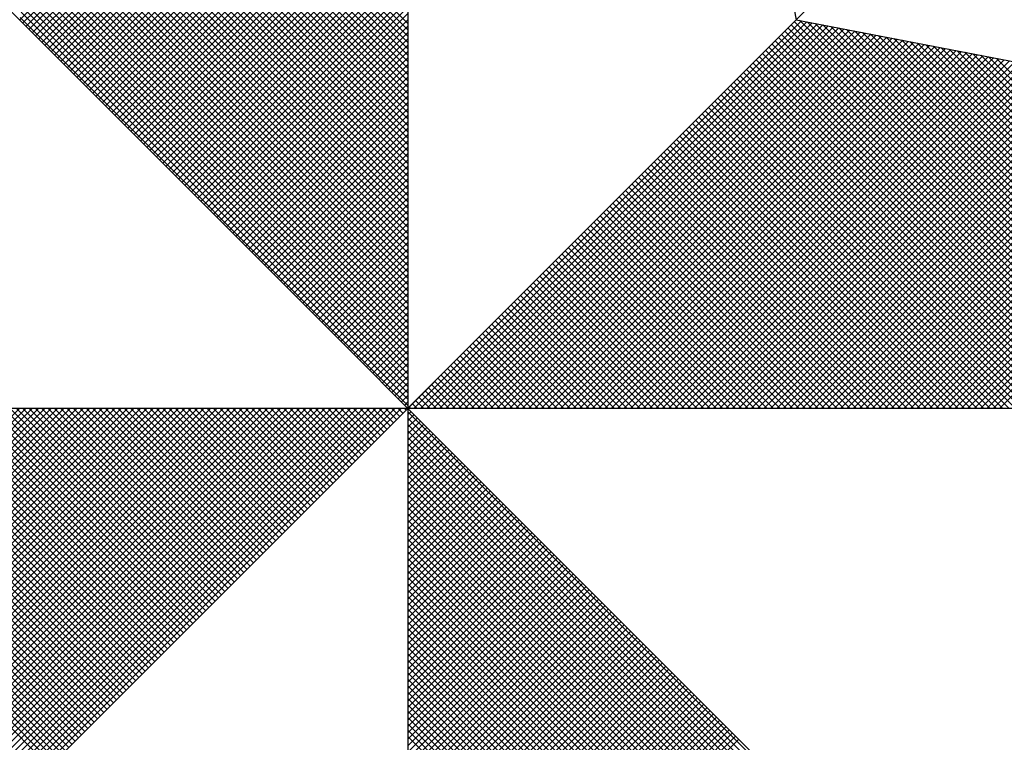
# Model space of a CAD drawing. Extents: x 182408 to 182644, y 1662271 to 1662788.
# Drawn here: x 182563 to 182568, y 1662725 to 1662728 of the extents above; entities that cross this region are included whole.
import ezdxf

# ---------------------------------------------------------------- set-up
doc = ezdxf.new("R2010")
doc.units = 0
doc.header["$LTSCALE"] = 5
doc.header["$MEASUREMENT"] = 0
doc.layers.get('0').update_dxf_attribs({"linetype": 'CONTINUOUS'})
doc.layers.add('NORTE', color=7, linetype='CONTINUOUS')

# ---------------------------------------------------------------- blocks, each defined once
blk = doc.blocks.new('*X20')
at = {"color": 0}
for p, q in [((182558.2618, 1662936.5835), (182559.3401, 1662937.6618)), ((182558.2706, 1662936.5747), (182559.3401, 1662937.6441)), ((182558.2795, 1662936.5658), (182559.3401, 1662937.6265)), ((182558.2883, 1662936.557), (182559.3401, 1662937.6088)), ((182558.2972, 1662936.5481), (182559.3401, 1662937.5911)), ((182558.306, 1662936.5393), (182559.3401, 1662937.5734)), ((182558.3148, 1662936.5305), (182559.3401, 1662937.5557)), ((182558.3237, 1662936.5216), (182559.3401, 1662937.5381)), ((182558.3325, 1662936.5128), (182559.3401, 1662937.5204)), ((182558.3413, 1662936.504), (182559.3401, 1662937.5027)), ((182558.3502, 1662936.4951), (182559.3401, 1662937.485)), ((182558.359, 1662936.4863), (182559.3401, 1662937.4674)), ((182559.3401, 1662936.5556), (182558.4315, 1662937.4642)), ((182559.3401, 1662936.5733), (182558.4344, 1662937.479)), ((182558.3679, 1662936.4774), (182559.3401, 1662937.4497)), ((182559.3401, 1662936.5379), (182558.4286, 1662937.4494)), ((182558.3767, 1662936.4686), (182559.3401, 1662937.432)), ((182558.3855, 1662936.4598), (182559.3401, 1662937.4143)), ((182559.3401, 1662936.5026), (182558.4229, 1662937.4197)), ((182559.3401, 1662936.5202), (182558.4258, 1662937.4346)), ((182558.3944, 1662936.4509), (182559.3401, 1662937.3966)), ((182559.3401, 1662936.4672), (182558.4172, 1662937.3901)), ((182559.3401, 1662936.4849), (182558.4201, 1662937.4049)), ((182558.4032, 1662936.4421), (182559.3401, 1662937.379)), ((182559.3401, 1662936.4318), (182558.4115, 1662937.3605)), ((182558.4121, 1662936.4332), (182559.3401, 1662937.3613)), ((182559.3401, 1662936.4495), (182558.4143, 1662937.3753)), ((182559.3401, 1662936.3965), (182558.4058, 1662937.3308)), ((182559.3401, 1662936.4142), (182558.4086, 1662937.3457)), ((182558.4209, 1662936.4244), (182559.3401, 1662937.3436)), ((182558.4297, 1662936.4156), (182559.3401, 1662937.3259)), ((182559.3401, 1662936.3611), (182558.4, 1662937.3012)), ((182559.3401, 1662936.3788), (182558.4029, 1662937.316)), ((182558.4386, 1662936.4067), (182559.3401, 1662937.3083)), ((182559.3401, 1662936.3258), (182558.3943, 1662937.2716)), ((182559.3401, 1662936.3435), (182558.3972, 1662937.2864)), ((182558.4474, 1662936.3979), (182559.3401, 1662937.2906)), ((182558.4563, 1662936.389), (182559.3401, 1662937.2729)), ((182559.3401, 1662936.3081), (182558.3915, 1662937.2567)), ((182558.4651, 1662936.3802), (182559.3401, 1662937.2552)), ((182559.3401, 1662936.2727), (182558.3858, 1662937.2271)), ((182559.3401, 1662936.2904), (182558.3886, 1662937.2419)), ((182558.4739, 1662936.3714), (182559.3401, 1662937.2375)), ((182558.4828, 1662936.3625), (182559.3401, 1662937.2199)), ((182559.3401, 1662936.2374), (182558.38, 1662937.1975)), ((182559.3401, 1662936.2551), (182558.3829, 1662937.2123)), ((182558.4916, 1662936.3537), (182559.3401, 1662937.2022)), ((182559.3401, 1662936.202), (182558.3743, 1662937.1678)), ((182559.3401, 1662936.2197), (182558.3772, 1662937.1826)), ((182558.5004, 1662936.3449), (182559.3401, 1662937.1845)), ((182558.5093, 1662936.336), (182559.3401, 1662937.1668)), ((182559.3401, 1662936.1667), (182558.3686, 1662937.1382)), ((182559.3401, 1662936.1844), (182558.3715, 1662937.153)), ((182558.5181, 1662936.3272), (182559.3401, 1662937.1492)), ((182559.3401, 1662936.1313), (182558.3629, 1662937.1086)), ((182559.3401, 1662936.149), (182558.3657, 1662937.1234)), ((182558.527, 1662936.3183), (182559.3401, 1662937.1315)), ((182558.5358, 1662936.3095), (182559.3401, 1662937.1138)), ((182559.3401, 1662936.1136), (182558.36, 1662937.0937)), ((182558.5446, 1662936.3007), (182559.3401, 1662937.0961)), ((182559.3401, 1662936.0783), (182558.3543, 1662937.0641)), ((182559.3401, 1662936.096), (182558.3572, 1662937.0789)), ((182558.5535, 1662936.2918), (182559.3401, 1662937.0785)), ((182558.5623, 1662936.283), (182559.3401, 1662937.0608)), ((182559.3401, 1662936.0429), (182558.3486, 1662937.0345)), ((182559.3401, 1662936.0606), (182558.3514, 1662937.0493)), ((182558.5712, 1662936.2741), (182559.3401, 1662937.0431)), ((182558.58, 1662936.2653), (182559.3401, 1662937.0254)), ((182559.3401, 1662936.0076), (182558.3429, 1662937.0048)), ((182559.3401, 1662936.0253), (182558.3457, 1662937.0196)), ((182558.5888, 1662936.2565), (182559.3401, 1662937.0077)), ((182559.3401, 1662935.9722), (182558.3371, 1662936.9752)), ((182559.3401, 1662935.9899), (182558.34, 1662936.99)), ((182558.5977, 1662936.2476), (182559.3401, 1662936.9901)), ((182558.6065, 1662936.2388), (182559.3401, 1662936.9724)), ((182559.3401, 1662935.9369), (182558.3314, 1662936.9456)), ((182559.3401, 1662935.9546), (182558.3343, 1662936.9604)), ((182558.6154, 1662936.2299), (182559.3401, 1662936.9547)), ((182559.3401, 1662935.9015), (182558.3257, 1662936.9159)), ((182559.3401, 1662935.9192), (182558.3286, 1662936.9307)), ((182558.6242, 1662936.2211), (182559.3401, 1662936.937)), ((182558.633, 1662936.2123), (182559.3401, 1662936.9194)), ((182559.3401, 1662935.8838), (182558.3228, 1662936.9011)), ((182558.6419, 1662936.2034), (182559.3401, 1662936.9017)), ((182559.3401, 1662935.8485), (182558.3171, 1662936.8715)), ((182559.3401, 1662935.8662), (182558.32, 1662936.8863)), ((182558.6507, 1662936.1946), (182559.3401, 1662936.884)), ((182558.6595, 1662936.1858), (182559.3401, 1662936.8663)), ((182559.3401, 1662935.8131), (182558.3114, 1662936.8418)), ((182559.3401, 1662935.8308), (182558.3143, 1662936.8566)), ((182558.6684, 1662936.1769), (182559.3401, 1662936.8486)), ((182559.3401, 1662935.7778), (182558.3057, 1662936.8122)), ((182559.3401, 1662935.7955), (182558.3086, 1662936.827)), ((182558.6772, 1662936.1681), (182559.3401, 1662936.831)), ((182558.6861, 1662936.1592), (182559.3401, 1662936.8133)), ((182559.3401, 1662935.7424), (182558.3, 1662936.7825)), ((182559.3401, 1662935.7601), (182558.3028, 1662936.7974)), ((182558.6949, 1662936.1504), (182559.3401, 1662936.7956)), ((182559.3401, 1662935.7071), (182558.2943, 1662936.7529)), ((182559.3401, 1662935.7247), (182558.2971, 1662936.7677)), ((182558.7037, 1662936.1416), (182559.3401, 1662936.7779)), ((182558.7126, 1662936.1327), (182559.3401, 1662936.7603)), ((182559.3401, 1662935.6894), (182558.2914, 1662936.7381)), ((182558.7214, 1662936.1239), (182559.3401, 1662936.7426)), ((182558.7303, 1662936.115), (182559.3401, 1662936.7249)), ((182559.3401, 1662935.654), (182558.2857, 1662936.7085)), ((182559.3401, 1662935.6717), (182558.2885, 1662936.7233)), ((182558.7391, 1662936.1062), (182559.3401, 1662936.7072)), ((182559.3401, 1662935.6187), (182558.28, 1662936.6788)), ((182559.3401, 1662935.6364), (182558.2828, 1662936.6936)), ((182558.7479, 1662936.0974), (182559.3401, 1662936.6895)), ((182558.7568, 1662936.0885), (182559.3401, 1662936.6719)), ((182559.3401, 1662935.5833), (182558.2742, 1662936.6492)), ((182559.3401, 1662935.601), (182558.2771, 1662936.664)), ((182558.7656, 1662936.0797), (182559.3401, 1662936.6542)), ((182559.3401, 1662935.548), (182558.2685, 1662936.6195)), ((182559.3401, 1662935.5656), (182558.2714, 1662936.6344)), ((182558.7744, 1662936.0709), (182559.3401, 1662936.6365)), ((182558.7833, 1662936.062), (182559.3401, 1662936.6188)), ((182559.3401, 1662935.5126), (182558.2628, 1662936.5899)), ((182559.3401, 1662935.5303), (182558.2657, 1662936.6047)), ((182558.7921, 1662936.0532), (182559.3401, 1662936.6012)), ((182558.801, 1662936.0443), (182559.3401, 1662936.5835)), ((182558.8098, 1662936.0355), (182559.3401, 1662936.5658)), ((182559.3402, 1662935.5052), (182560.4187, 1662936.5837)), ((182559.3578, 1662935.5052), (182560.4335, 1662936.5808)), ((182559.3755, 1662935.5052), (182560.4483, 1662936.578)), ((182559.3932, 1662935.5052), (182560.4631, 1662936.5751)), ((182559.4109, 1662935.5052), (182560.4779, 1662936.5722)), ((182559.4286, 1662935.5052), (182560.4927, 1662936.5694)), ((182559.4462, 1662935.5052), (182560.5076, 1662936.5665)), ((182559.4639, 1662935.5052), (182560.5224, 1662936.5637)), ((182559.4816, 1662935.5052), (182560.5372, 1662936.5608)), ((182561.4512, 1662935.5052), (182560.3956, 1662936.5607)), ((182561.4688, 1662935.5052), (182560.4045, 1662936.5696)), ((182561.4865, 1662935.5052), (182560.4133, 1662936.5784)), ((182561.5042, 1662935.5052), (182560.4274, 1662936.582)), ((182561.5219, 1662935.5052), (182560.4493, 1662936.5778)), ((182561.5396, 1662935.5052), (182560.4712, 1662936.5735)), ((182561.5572, 1662935.5052), (182560.4931, 1662936.5693)), ((182561.5749, 1662935.5052), (182560.515, 1662936.5651)), ((182561.5926, 1662935.5052), (182560.5369, 1662936.5609)), ((182558.8186, 1662936.0267), (182559.3401, 1662936.5481)), ((182559.4993, 1662935.5052), (182560.552, 1662936.558)), ((182559.5169, 1662935.5052), (182560.5668, 1662936.5551)), ((182559.5346, 1662935.5052), (182560.5817, 1662936.5522)), ((182559.5523, 1662935.5052), (182560.5965, 1662936.5494)), ((182559.57, 1662935.5052), (182560.6113, 1662936.5465)), ((182559.5877, 1662935.5052), (182560.6261, 1662936.5437)), ((182559.6053, 1662935.5052), (182560.6409, 1662936.5408)), ((182559.623, 1662935.5052), (182560.6557, 1662936.5379)), ((182559.6407, 1662935.5052), (182560.6706, 1662936.5351)), ((182561.3981, 1662935.5052), (182560.3691, 1662936.5342)), ((182561.4158, 1662935.5052), (182560.378, 1662936.543)), ((182561.4335, 1662935.5052), (182560.3868, 1662936.5519)), ((182561.6103, 1662935.5052), (182560.5588, 1662936.5566)), ((182561.6279, 1662935.5052), (182560.5807, 1662936.5524)), ((182561.6456, 1662935.5052), (182560.6026, 1662936.5482)), ((182561.6633, 1662935.5052), (182560.6245, 1662936.544)), ((182561.681, 1662935.5052), (182560.6464, 1662936.5397)), ((182561.6987, 1662935.5052), (182560.6683, 1662936.5355)), ((182558.8275, 1662936.0178), (182559.3401, 1662936.5304)), ((182558.8363, 1662936.009), (182559.3401, 1662936.5128)), ((182559.6584, 1662935.5052), (182560.6854, 1662936.5322)), ((182559.676, 1662935.5052), (182560.7002, 1662936.5294)), ((182559.6937, 1662935.5052), (182560.715, 1662936.5265)), ((182559.7114, 1662935.5052), (182560.7298, 1662936.5236)), ((182559.7291, 1662935.5052), (182560.7447, 1662936.5208)), ((182559.7467, 1662935.5052), (182560.7595, 1662936.5179)), ((182559.7644, 1662935.5052), (182560.7743, 1662936.5151)), ((182559.7821, 1662935.5052), (182560.7891, 1662936.5122)), ((182559.7998, 1662935.5052), (182560.8039, 1662936.5093)), ((182559.8175, 1662935.5052), (182560.8188, 1662936.5065)), ((182561.3451, 1662935.5052), (182560.3426, 1662936.5077)), ((182561.3628, 1662935.5052), (182560.3514, 1662936.5165)), ((182561.3805, 1662935.5052), (182560.3603, 1662936.5254)), ((182561.7163, 1662935.5052), (182560.6902, 1662936.5313)), ((182561.734, 1662935.5052), (182560.7121, 1662936.5271)), ((182561.7517, 1662935.5052), (182560.734, 1662936.5228)), ((182561.7694, 1662935.5052), (182560.756, 1662936.5186)), ((182561.787, 1662935.5052), (182560.7779, 1662936.5144)), ((182561.8047, 1662935.5052), (182560.7998, 1662936.5102)), ((182561.8224, 1662935.5052), (182560.8217, 1662936.5059)), ((182558.8452, 1662936.0001), (182559.3401, 1662936.4951)), ((182559.8351, 1662935.5052), (182560.8336, 1662936.5036)), ((182559.8528, 1662935.5052), (182560.8484, 1662936.5008)), ((182559.8705, 1662935.5052), (182560.8632, 1662936.4979)), ((182559.8882, 1662935.5052), (182560.878, 1662936.4951)), ((182559.9058, 1662935.5052), (182560.8928, 1662936.4922)), ((182559.9235, 1662935.5052), (182560.9077, 1662936.4893)), ((182559.9412, 1662935.5052), (182560.9225, 1662936.4865)), ((182559.9589, 1662935.5052), (182560.9373, 1662936.4836)), ((182559.9766, 1662935.5052), (182560.9521, 1662936.4808)), ((182559.9942, 1662935.5052), (182560.9669, 1662936.4779)), ((182561.2921, 1662935.5052), (182560.3161, 1662936.4812)), ((182561.3097, 1662935.5052), (182560.3249, 1662936.49)), ((182561.3274, 1662935.5052), (182560.3338, 1662936.4989)), ((182561.8401, 1662935.5052), (182560.8436, 1662936.5017)), ((182561.8578, 1662935.5052), (182560.8655, 1662936.4975)), ((182561.8754, 1662935.5052), (182560.8874, 1662936.4932)), ((182561.8931, 1662935.5052), (182560.9093, 1662936.489)), ((182561.9108, 1662935.5052), (182560.9312, 1662936.4848)), ((182561.9285, 1662935.5052), (182560.9531, 1662936.4806)), ((182558.854, 1662935.9913), (182559.3401, 1662936.4774)), ((182558.8628, 1662935.9825), (182559.3401, 1662936.4597)), ((182560.0119, 1662935.5052), (182560.9818, 1662936.475)), ((182560.0296, 1662935.5052), (182560.9966, 1662936.4722)), ((182560.0473, 1662935.5052), (182561.0114, 1662936.4693)), ((182560.0649, 1662935.5052), (182561.0262, 1662936.4665)), ((182560.0826, 1662935.5052), (182561.041, 1662936.4636)), ((182560.1003, 1662935.5052), (182561.0558, 1662936.4607)), ((182560.118, 1662935.5052), (182561.0707, 1662936.4579)), ((182560.1357, 1662935.5052), (182561.0855, 1662936.455)), ((182560.1533, 1662935.5052), (182561.1003, 1662936.4522)), ((182561.239, 1662935.5052), (182560.2896, 1662936.4547)), ((182561.2567, 1662935.5052), (182560.2984, 1662936.4635)), ((182561.2744, 1662935.5052), (182560.3072, 1662936.4723)), ((182561.9461, 1662935.5052), (182560.975, 1662936.4763)), ((182558.8717, 1662935.9736), (182559.3401, 1662936.4421)), ((182558.8805, 1662935.9648), (182559.3401, 1662936.4244)), ((182560.171, 1662935.5052), (182561.1151, 1662936.4493)), ((182560.1887, 1662935.5052), (182561.1299, 1662936.4464)), ((182560.2064, 1662935.5052), (182561.1448, 1662936.4436)), ((182560.224, 1662935.5052), (182561.1596, 1662936.4407)), ((182560.2417, 1662935.5052), (182561.1744, 1662936.4379)), ((182560.2594, 1662935.5052), (182561.1892, 1662936.435)), ((182561.186, 1662935.5052), (182560.2631, 1662936.4281)), ((182561.2037, 1662935.5052), (182560.2719, 1662936.437)), ((182560.2771, 1662935.5052), (182561.204, 1662936.4321)), ((182561.2214, 1662935.5052), (182560.2807, 1662936.4458)), ((182560.2948, 1662935.5052), (182561.2189, 1662936.4293)), ((182560.3124, 1662935.5052), (182561.2337, 1662936.4264)), ((182560.3301, 1662935.5052), (182561.2485, 1662936.4236)), ((182558.8894, 1662935.9559), (182559.3401, 1662936.4067)), ((182561.133, 1662935.5052), (182560.2365, 1662936.4016)), ((182561.1506, 1662935.5052), (182560.2454, 1662936.4105)), ((182561.1683, 1662935.5052), (182560.2542, 1662936.4193)), ((182560.3478, 1662935.5052), (182561.2633, 1662936.4207)), ((182560.3655, 1662935.5052), (182561.2781, 1662936.4179)), ((182560.3831, 1662935.5052), (182561.2929, 1662936.415)), ((182560.4008, 1662935.5052), (182561.3078, 1662936.4121)), ((182560.4185, 1662935.5052), (182561.3226, 1662936.4093)), ((182560.4362, 1662935.5052), (182561.3374, 1662936.4064)), ((182560.4539, 1662935.5052), (182561.3522, 1662936.4036)), ((182560.4715, 1662935.5052), (182561.367, 1662936.4007)), ((182560.4892, 1662935.5052), (182561.3819, 1662936.3978)), ((182558.8982, 1662935.9471), (182559.3401, 1662936.389)), ((182558.907, 1662935.9383), (182559.3401, 1662936.3713)), ((182561.0799, 1662935.5052), (182560.21, 1662936.3751)), ((182561.0976, 1662935.5052), (182560.2189, 1662936.3839)), ((182561.1153, 1662935.5052), (182560.2277, 1662936.3928)), ((182560.5069, 1662935.5052), (182561.3967, 1662936.395)), ((182560.5246, 1662935.5052), (182561.4115, 1662936.3921)), ((182560.5422, 1662935.5052), (182561.4263, 1662936.3893)), ((182560.5599, 1662935.5052), (182561.4411, 1662936.3864)), ((182560.5776, 1662935.5052), (182561.4559, 1662936.3835)), ((182560.5953, 1662935.5052), (182561.4708, 1662936.3807)), ((182560.613, 1662935.5052), (182561.4856, 1662936.3778)), ((182560.6306, 1662935.5052), (182561.5004, 1662936.375)), ((182560.6483, 1662935.5052), (182561.5152, 1662936.3721)), ((182560.666, 1662935.5052), (182561.53, 1662936.3692)), ((182558.9159, 1662935.9294), (182559.3401, 1662936.3537)), ((182561.0269, 1662935.5052), (182560.1835, 1662936.3486)), ((182561.0446, 1662935.5052), (182560.1923, 1662936.3574)), ((182561.0623, 1662935.5052), (182560.2012, 1662936.3663)), ((182560.6837, 1662935.5052), (182561.5449, 1662936.3664)), ((182560.7013, 1662935.5052), (182561.5597, 1662936.3635)), ((182560.719, 1662935.5052), (182561.5745, 1662936.3607)), ((182560.7367, 1662935.5052), (182561.5893, 1662936.3578)), ((182560.7544, 1662935.5052), (182561.6041, 1662936.355)), ((182560.7721, 1662935.5052), (182561.619, 1662936.3521)), ((182560.7897, 1662935.5052), (182561.6338, 1662936.3492)), ((182560.8074, 1662935.5052), (182561.6486, 1662936.3464)), ((182560.8251, 1662935.5052), (182561.6634, 1662936.3435)), ((182558.9247, 1662935.9206), (182559.3401, 1662936.336)), ((182558.9335, 1662935.9118), (182559.3401, 1662936.3183)), ((182560.9739, 1662935.5052), (182560.157, 1662936.3221)), ((182560.9915, 1662935.5052), (182560.1658, 1662936.3309)), ((182561.0092, 1662935.5052), (182560.1747, 1662936.3398)), ((182560.8428, 1662935.5052), (182561.6782, 1662936.3407)), ((182560.8604, 1662935.5052), (182561.693, 1662936.3378)), ((182560.8781, 1662935.5052), (182561.7079, 1662936.3349)), ((182560.8958, 1662935.5052), (182561.7227, 1662936.3321)), ((182560.9135, 1662935.5052), (182561.7375, 1662936.3292)), ((182560.9312, 1662935.5052), (182561.7523, 1662936.3264)), ((182560.9488, 1662935.5052), (182561.7671, 1662936.3235)), ((182560.9665, 1662935.5052), (182561.782, 1662936.3206)), ((182560.9842, 1662935.5052), (182561.7968, 1662936.3178)), ((182558.9424, 1662935.9029), (182559.3401, 1662936.3006)), ((182560.9032, 1662935.5052), (182560.1216, 1662936.2867)), ((182560.9208, 1662935.5052), (182560.1305, 1662936.2956)), ((182560.9385, 1662935.5052), (182560.1393, 1662936.3044)), ((182560.9562, 1662935.5052), (182560.1481, 1662936.3132)), ((182558.9512, 1662935.8941), (182559.3401, 1662936.283)), ((182558.9601, 1662935.8852), (182559.3401, 1662936.2653)), ((182560.8501, 1662935.5052), (182560.0951, 1662936.2602)), ((182560.8678, 1662935.5052), (182560.104, 1662936.269)), ((182560.8855, 1662935.5052), (182560.1128, 1662936.2779)), ((182558.9689, 1662935.8764), (182559.3401, 1662936.2476)), ((182560.7971, 1662935.5052), (182560.0686, 1662936.2337)), ((182560.8148, 1662935.5052), (182560.0774, 1662936.2425)), ((182560.8324, 1662935.5052), (182560.0863, 1662936.2514)), ((182558.9777, 1662935.8676), (182559.3401, 1662936.2299)), ((182558.9866, 1662935.8587), (182559.3401, 1662936.2122)), ((182560.7441, 1662935.5052), (182560.0421, 1662936.2072)), ((182560.7617, 1662935.5052), (182560.0509, 1662936.216)), ((182560.7794, 1662935.5052), (182560.0598, 1662936.2248)), ((182558.9954, 1662935.8499), (182559.3401, 1662936.1946)), ((182560.691, 1662935.5052), (182560.0156, 1662936.1807)), ((182560.7087, 1662935.5052), (182560.0244, 1662936.1895)), ((182560.7264, 1662935.5052), (182560.0332, 1662936.1983)), ((182559.0043, 1662935.841), (182559.3401, 1662936.1769)), ((182559.0131, 1662935.8322), (182559.3401, 1662936.1592)), ((182560.638, 1662935.5052), (182559.989, 1662936.1541)), ((182560.6557, 1662935.5052), (182559.9979, 1662936.163)), ((182560.6733, 1662935.5052), (182560.0067, 1662936.1718)), ((182559.0219, 1662935.8234), (182559.3401, 1662936.1415)), ((182559.0308, 1662935.8145), (182559.3401, 1662936.1239)), ((182560.585, 1662935.5052), (182559.9625, 1662936.1276)), ((182560.6026, 1662935.5052), (182559.9714, 1662936.1365)), ((182560.6203, 1662935.5052), (182559.9802, 1662936.1453)), ((182559.0396, 1662935.8057), (182559.3401, 1662936.1062)), ((182560.5319, 1662935.5052), (182559.936, 1662936.1011)), ((182560.5496, 1662935.5052), (182559.9449, 1662936.1099)), ((182560.5673, 1662935.5052), (182559.9537, 1662936.1188)), ((182559.0485, 1662935.7968), (182559.3401, 1662936.0885)), ((182559.0573, 1662935.788), (182559.3401, 1662936.0708)), ((182560.4789, 1662935.5052), (182559.9095, 1662936.0746)), ((182560.4966, 1662935.5052), (182559.9183, 1662936.0834)), ((182560.5142, 1662935.5052), (182559.9272, 1662936.0923)), ((182559.0661, 1662935.7792), (182559.3401, 1662936.0531)), ((182560.4259, 1662935.5052), (182559.883, 1662936.0481)), ((182560.4435, 1662935.5052), (182559.8918, 1662936.0569)), ((182560.4612, 1662935.5052), (182559.9007, 1662936.0657)), ((182559.075, 1662935.7703), (182559.3401, 1662936.0355)), ((182559.0838, 1662935.7615), (182559.3401, 1662936.0178)), ((182560.3728, 1662935.5052), (182559.8565, 1662936.0216)), ((182560.3905, 1662935.5052), (182559.8653, 1662936.0304)), ((182560.4082, 1662935.5052), (182559.8741, 1662936.0392)), ((182559.0926, 1662935.7527), (182559.3401, 1662936.0001)), ((182560.3021, 1662935.5052), (182559.8211, 1662935.9862)), ((182560.3198, 1662935.5052), (182559.83, 1662935.995)), ((182560.3375, 1662935.5052), (182559.8388, 1662936.0039)), ((182560.3551, 1662935.5052), (182559.8476, 1662936.0127)), ((182559.1015, 1662935.7438), (182559.3401, 1662935.9824)), ((182559.1103, 1662935.735), (182559.3401, 1662935.9648)), ((182560.2491, 1662935.5052), (182559.7946, 1662935.9597)), ((182560.2668, 1662935.5052), (182559.8034, 1662935.9685)), ((182560.2844, 1662935.5052), (182559.8123, 1662935.9774)), ((182559.1192, 1662935.7261), (182559.3401, 1662935.9471)), ((182560.1961, 1662935.5052), (182559.7681, 1662935.9332)), ((182560.2137, 1662935.5052), (182559.7769, 1662935.942)), ((182560.2314, 1662935.5052), (182559.7858, 1662935.9508)), ((182559.128, 1662935.7173), (182559.3401, 1662935.9294)), ((182559.1368, 1662935.7085), (182559.3401, 1662935.9117)), ((182560.143, 1662935.5052), (182559.7416, 1662935.9066)), ((182560.1607, 1662935.5052), (182559.7504, 1662935.9155)), ((182560.1784, 1662935.5052), (182559.7592, 1662935.9243)), ((182559.1457, 1662935.6996), (182559.3401, 1662935.894)), ((182559.1545, 1662935.6908), (182559.3401, 1662935.8764)), ((182560.09, 1662935.5052), (182559.715, 1662935.8801)), ((182560.1077, 1662935.5052), (182559.7239, 1662935.889)), ((182560.1253, 1662935.5052), (182559.7327, 1662935.8978)), ((182559.1634, 1662935.6819), (182559.3401, 1662935.8587)), ((182560.037, 1662935.5052), (182559.6885, 1662935.8536)), ((182560.0546, 1662935.5052), (182559.6974, 1662935.8625)), ((182560.0723, 1662935.5052), (182559.7062, 1662935.8713)), ((182559.1722, 1662935.6731), (182559.3401, 1662935.841)), ((182559.181, 1662935.6643), (182559.3401, 1662935.8233)), ((182559.9839, 1662935.5052), (182559.662, 1662935.8271)), ((182560.0016, 1662935.5052), (182559.6709, 1662935.8359)), ((182560.0193, 1662935.5052), (182559.6797, 1662935.8448)), ((182559.1899, 1662935.6554), (182559.3401, 1662935.8057)), ((182559.9309, 1662935.5052), (182559.6355, 1662935.8006)), ((182559.9486, 1662935.5052), (182559.6443, 1662935.8094)), ((182559.9662, 1662935.5052), (182559.6532, 1662935.8183)), ((182559.1987, 1662935.6466), (182559.3401, 1662935.788)), ((182559.2076, 1662935.6377), (182559.3401, 1662935.7703)), ((182559.8779, 1662935.5052), (182559.609, 1662935.7741)), ((182559.8955, 1662935.5052), (182559.6178, 1662935.7829)), ((182559.9132, 1662935.5052), (182559.6267, 1662935.7917)), ((182559.2164, 1662935.6289), (182559.3401, 1662935.7526)), ((182559.8248, 1662935.5052), (182559.5825, 1662935.7475)), ((182559.8425, 1662935.5052), (182559.5913, 1662935.7564)), ((182559.8602, 1662935.5052), (182559.6001, 1662935.7652)), ((182559.2252, 1662935.6201), (182559.3401, 1662935.7349)), ((182559.2341, 1662935.6112), (182559.3401, 1662935.7173)), ((182559.7541, 1662935.5052), (182559.5471, 1662935.7122)), ((182559.7718, 1662935.5052), (182559.5559, 1662935.721)), ((182559.7895, 1662935.5052), (182559.5648, 1662935.7299)), ((182559.8071, 1662935.5052), (182559.5736, 1662935.7387)), ((182559.2429, 1662935.6024), (182559.3401, 1662935.6996)), ((182559.7011, 1662935.5052), (182559.5206, 1662935.6857)), ((182559.7188, 1662935.5052), (182559.5294, 1662935.6945)), ((182559.7364, 1662935.5052), (182559.5383, 1662935.7034)), ((182559.2517, 1662935.5936), (182559.3401, 1662935.6819)), ((182559.2606, 1662935.5847), (182559.3401, 1662935.6642)), ((182559.648, 1662935.5052), (182559.4941, 1662935.6592)), ((182559.6657, 1662935.5052), (182559.5029, 1662935.668)), ((182559.6834, 1662935.5052), (182559.5118, 1662935.6768)), ((182559.2694, 1662935.5759), (182559.3401, 1662935.6466)), ((182559.595, 1662935.5052), (182559.4676, 1662935.6326)), ((182559.6127, 1662935.5052), (182559.4764, 1662935.6415)), ((182559.6304, 1662935.5052), (182559.4852, 1662935.6503)), ((182559.2783, 1662935.567), (182559.3401, 1662935.6289)), ((182559.2871, 1662935.5582), (182559.3401, 1662935.6112)), ((182559.542, 1662935.5052), (182559.441, 1662935.6061)), ((182559.5597, 1662935.5052), (182559.4499, 1662935.615)), ((182559.5773, 1662935.5052), (182559.4587, 1662935.6238)), ((182559.2959, 1662935.5494), (182559.3401, 1662935.5935)), ((182559.3048, 1662935.5405), (182559.3401, 1662935.5758)), ((182559.4889, 1662935.5052), (182559.4145, 1662935.5796)), ((182559.5066, 1662935.5052), (182559.4234, 1662935.5885)), ((182559.5243, 1662935.5052), (182559.4322, 1662935.5973)), ((182559.3136, 1662935.5317), (182559.3401, 1662935.5582)), ((182559.4359, 1662935.5052), (182559.388, 1662935.5531)), ((182559.4536, 1662935.5052), (182559.3968, 1662935.5619)), ((182559.4713, 1662935.5052), (182559.4057, 1662935.5708)), ((182559.3225, 1662935.5228), (182559.3401, 1662935.5405)), ((182559.3313, 1662935.514), (182559.3401, 1662935.5228)), ((182559.3829, 1662935.5052), (182559.3615, 1662935.5266)), ((182559.4006, 1662935.5052), (182559.3703, 1662935.5354)), ((182559.4182, 1662935.5052), (182559.3792, 1662935.5443)), ((182558.345, 1662934.5101), (182557.3499, 1662935.5052)), ((182557.3577, 1662934.6011), (182558.2618, 1662935.5052)), ((182558.3539, 1662934.519), (182557.3676, 1662935.5052)), ((182557.3725, 1662934.5982), (182558.2795, 1662935.5052)), ((182558.3627, 1662934.5278), (182557.3853, 1662935.5052)), ((182557.3874, 1662934.5954), (182558.2972, 1662935.5052)), ((182557.4022, 1662934.5925), (182558.3149, 1662935.5052)), ((182558.3715, 1662934.5366), (182557.403, 1662935.5052)), ((182557.417, 1662934.5897), (182558.3325, 1662935.5052)), ((182558.3804, 1662934.5455), (182557.4207, 1662935.5052)), ((182557.4318, 1662934.5868), (182558.3502, 1662935.5052)), ((182558.3892, 1662934.5543), (182557.4383, 1662935.5052)), ((182557.4466, 1662934.5839), (182558.3679, 1662935.5052)), ((182558.3981, 1662934.5631), (182557.456, 1662935.5052)), ((182557.4615, 1662934.5811), (182558.3856, 1662935.5052)), ((182558.4069, 1662934.572), (182557.4737, 1662935.5052)), ((182557.4763, 1662934.5782), (182558.4032, 1662935.5052)), ((182557.4911, 1662934.5754), (182558.4209, 1662935.5052)), ((182558.4157, 1662934.5808), (182557.4914, 1662935.5052)), ((182557.5059, 1662934.5725), (182558.4386, 1662935.5052)), ((182558.4246, 1662934.5897), (182557.509, 1662935.5052)), ((182557.5207, 1662934.5696), (182558.4563, 1662935.5052)), ((182558.4334, 1662934.5985), (182557.5267, 1662935.5052)), ((182557.5355, 1662934.5668), (182558.474, 1662935.5052)), ((182558.4423, 1662934.6073), (182557.5444, 1662935.5052)), ((182557.5504, 1662934.5639), (182558.4916, 1662935.5052)), ((182558.4511, 1662934.6162), (182557.5621, 1662935.5052)), ((182557.5652, 1662934.5611), (182558.5093, 1662935.5052)), ((182558.4599, 1662934.625), (182557.5798, 1662935.5052)), ((182557.58, 1662934.5582), (182558.527, 1662935.5052)), ((182557.5948, 1662934.5553), (182558.5447, 1662935.5052)), ((182558.4688, 1662934.6339), (182557.5974, 1662935.5052)), ((182557.6096, 1662934.5525), (182558.5623, 1662935.5052)), ((182558.4776, 1662934.6427), (182557.6151, 1662935.5052)), ((182557.6245, 1662934.5496), (182558.58, 1662935.5052)), ((182558.4864, 1662934.6515), (182557.6328, 1662935.5052)), ((182557.6393, 1662934.5468), (182558.5977, 1662935.5052)), ((182558.4953, 1662934.6604), (182557.6505, 1662935.5052)), ((182557.6541, 1662934.5439), (182558.6154, 1662935.5052)), ((182558.5041, 1662934.6692), (182557.6681, 1662935.5052)), ((182557.6689, 1662934.5411), (182558.6331, 1662935.5052)), ((182557.6837, 1662934.5382), (182558.6507, 1662935.5052)), ((182558.513, 1662934.6781), (182557.6858, 1662935.5052)), ((182557.6986, 1662934.5353), (182558.6684, 1662935.5052)), ((182558.5218, 1662934.6869), (182557.7035, 1662935.5052)), ((182557.7134, 1662934.5325), (182558.6861, 1662935.5052)), ((182558.5306, 1662934.6957), (182557.7212, 1662935.5052)), ((182557.7282, 1662934.5296), (182558.7038, 1662935.5052)), ((182558.5395, 1662934.7046), (182557.7389, 1662935.5052)), ((182557.743, 1662934.5268), (182558.7214, 1662935.5052)), ((182558.5483, 1662934.7134), (182557.7565, 1662935.5052)), ((182557.7578, 1662934.5239), (182558.7391, 1662935.5052)), ((182557.7726, 1662934.521), (182558.7568, 1662935.5052)), ((182558.5572, 1662934.7222), (182557.7742, 1662935.5052)), ((182557.7875, 1662934.5182), (182558.7745, 1662935.5052)), ((182558.566, 1662934.7311), (182557.7919, 1662935.5052)), ((182557.8023, 1662934.5153), (182558.7922, 1662935.5052)), ((182558.5748, 1662934.7399), (182557.8096, 1662935.5052)), ((182557.8171, 1662934.5125), (182558.8098, 1662935.5052)), ((182558.5837, 1662934.7488), (182557.8272, 1662935.5052)), ((182557.8319, 1662934.5096), (182558.8275, 1662935.5052)), ((182558.5925, 1662934.7576), (182557.8449, 1662935.5052)), ((182557.8467, 1662934.5067), (182558.8452, 1662935.5052)), ((182557.8616, 1662934.5039), (182558.8629, 1662935.5052)), ((182558.6014, 1662934.7664), (182557.8626, 1662935.5052)), ((182557.8764, 1662934.501), (182558.8805, 1662935.5052)), ((182558.6102, 1662934.7753), (182557.8803, 1662935.5052)), ((182557.8912, 1662934.4982), (182558.8982, 1662935.5052)), ((182558.619, 1662934.7841), (182557.898, 1662935.5052)), ((182557.906, 1662934.4953), (182558.9159, 1662935.5052)), ((182558.6279, 1662934.793), (182557.9156, 1662935.5052)), ((182557.9208, 1662934.4924), (182558.9336, 1662935.5052)), ((182558.6367, 1662934.8018), (182557.9333, 1662935.5052)), ((182557.9356, 1662934.4896), (182558.9513, 1662935.5052)), ((182557.9505, 1662934.4867), (182558.9689, 1662935.5052)), ((182558.6455, 1662934.8106), (182557.951, 1662935.5052)), ((182557.9653, 1662934.4839), (182558.9866, 1662935.5052)), ((182558.6544, 1662934.8195), (182557.9687, 1662935.5052)), ((182557.9801, 1662934.481), (182559.0043, 1662935.5052)), ((182558.6632, 1662934.8283), (182557.9863, 1662935.5052)), ((182557.9949, 1662934.4781), (182559.022, 1662935.5052)), ((182558.6721, 1662934.8371), (182558.004, 1662935.5052)), ((182558.0097, 1662934.4753), (182559.0396, 1662935.5052)), ((182558.6809, 1662934.846), (182558.0217, 1662935.5052)), ((182558.0246, 1662934.4724), (182559.0573, 1662935.5052)), ((182558.0394, 1662934.4696), (182559.075, 1662935.5052)), ((182558.6897, 1662934.8548), (182558.0394, 1662935.5052)), ((182558.0542, 1662934.4667), (182559.0927, 1662935.5052)), ((182558.6986, 1662934.8637), (182558.0571, 1662935.5052)), ((182558.069, 1662934.4639), (182559.1104, 1662935.5052)), ((182558.7074, 1662934.8725), (182558.0747, 1662935.5052)), ((182558.0838, 1662934.461), (182559.128, 1662935.5052)), ((182558.7163, 1662934.8813), (182558.0924, 1662935.5052)), ((182558.0987, 1662934.4581), (182559.1457, 1662935.5052)), ((182558.7251, 1662934.8902), (182558.1101, 1662935.5052)), ((182558.1135, 1662934.4553), (182559.1634, 1662935.5052)), ((182558.7339, 1662934.899), (182558.1278, 1662935.5052)), ((182558.1283, 1662934.4524), (182559.1811, 1662935.5052)), ((182558.1431, 1662934.4496), (182559.1987, 1662935.5052)), ((182558.7428, 1662934.9079), (182558.1454, 1662935.5052)), ((182558.1579, 1662934.4467), (182559.2164, 1662935.5052)), ((182558.7516, 1662934.9167), (182558.1631, 1662935.5052)), ((182558.1727, 1662934.4438), (182559.2341, 1662935.5052)), ((182558.7605, 1662934.9255), (182558.1808, 1662935.5052)), ((182558.1876, 1662934.441), (182559.2518, 1662935.5052)), ((182558.7693, 1662934.9344), (182558.1985, 1662935.5052)), ((182558.2024, 1662934.4381), (182559.2695, 1662935.5052)), ((182558.7781, 1662934.9432), (182558.2162, 1662935.5052)), ((182558.2172, 1662934.4353), (182559.2871, 1662935.5052)), ((182558.232, 1662934.4324), (182559.3048, 1662935.5052)), ((182558.787, 1662934.9521), (182558.2338, 1662935.5052)), ((182558.2468, 1662934.4295), (182559.3225, 1662935.5052)), ((182558.7958, 1662934.9609), (182558.2515, 1662935.5052)), ((182558.8046, 1662934.9697), (182558.2692, 1662935.5052)), ((182558.8135, 1662934.9786), (182558.2869, 1662935.5052)), ((182558.8223, 1662934.9874), (182558.3045, 1662935.5052)), ((182558.8312, 1662934.9962), (182558.3222, 1662935.5052)), ((182558.84, 1662935.0051), (182558.3399, 1662935.5052)), ((182558.8488, 1662935.0139), (182558.3576, 1662935.5052)), ((182558.8577, 1662935.0228), (182558.3753, 1662935.5052)), ((182558.8665, 1662935.0316), (182558.3929, 1662935.5052)), ((182558.8754, 1662935.0404), (182558.4106, 1662935.5052)), ((182558.8842, 1662935.0493), (182558.4283, 1662935.5052)), ((182558.893, 1662935.0581), (182558.446, 1662935.5052)), ((182558.9019, 1662935.067), (182558.4636, 1662935.5052)), ((182558.9107, 1662935.0758), (182558.4813, 1662935.5052)), ((182558.9196, 1662935.0846), (182558.499, 1662935.5052)), ((182558.9284, 1662935.0935), (182558.5167, 1662935.5052)), ((182558.9372, 1662935.1023), (182558.5343, 1662935.5052)), ((182558.9461, 1662935.1112), (182558.552, 1662935.5052)), ((182558.9549, 1662935.12), (182558.5697, 1662935.5052)), ((182558.9637, 1662935.1288), (182558.5874, 1662935.5052)), ((182558.9726, 1662935.1377), (182558.6051, 1662935.5052)), ((182558.9814, 1662935.1465), (182558.6227, 1662935.5052)), ((182558.9903, 1662935.1553), (182558.6404, 1662935.5052)), ((182558.9991, 1662935.1642), (182558.6581, 1662935.5052)), ((182559.0079, 1662935.173), (182558.6758, 1662935.5052)), ((182559.0168, 1662935.1819), (182558.6934, 1662935.5052)), ((182559.0256, 1662935.1907), (182558.7111, 1662935.5052)), ((182559.0345, 1662935.1995), (182558.7288, 1662935.5052)), ((182559.0433, 1662935.2084), (182558.7465, 1662935.5052)), ((182559.0521, 1662935.2172), (182558.7642, 1662935.5052)), ((182559.061, 1662935.2261), (182558.7818, 1662935.5052)), ((182559.0698, 1662935.2349), (182558.7995, 1662935.5052)), ((182559.0786, 1662935.2437), (182558.8172, 1662935.5052)), ((182559.0875, 1662935.2526), (182558.8349, 1662935.5052)), ((182559.0963, 1662935.2614), (182558.8525, 1662935.5052)), ((182559.1052, 1662935.2703), (182558.8702, 1662935.5052)), ((182559.114, 1662935.2791), (182558.8879, 1662935.5052)), ((182559.1228, 1662935.2879), (182558.9056, 1662935.5052)), ((182559.1317, 1662935.2968), (182558.9233, 1662935.5052)), ((182559.1405, 1662935.3056), (182558.9409, 1662935.5052)), ((182559.1494, 1662935.3144), (182558.9586, 1662935.5052)), ((182559.1582, 1662935.3233), (182558.9763, 1662935.5052)), ((182559.167, 1662935.3321), (182558.994, 1662935.5052)), ((182559.1759, 1662935.341), (182559.0116, 1662935.5052)), ((182559.1847, 1662935.3498), (182559.0293, 1662935.5052)), ((182559.1936, 1662935.3586), (182559.047, 1662935.5052)), ((182559.2024, 1662935.3675), (182559.0647, 1662935.5052)), ((182559.2112, 1662935.3763), (182559.0824, 1662935.5052)), ((182559.2201, 1662935.3852), (182559.1, 1662935.5052)), ((182559.2289, 1662935.394), (182559.1177, 1662935.5052)), ((182559.2377, 1662935.4028), (182559.1354, 1662935.5052)), ((182559.2466, 1662935.4117), (182559.1531, 1662935.5052)), ((182559.2554, 1662935.4205), (182559.1707, 1662935.5052)), ((182559.2643, 1662935.4294), (182559.1884, 1662935.5052)), ((182559.2731, 1662935.4382), (182559.2061, 1662935.5052)), ((182559.2819, 1662935.447), (182559.2238, 1662935.5052)), ((182559.2908, 1662935.4559), (182559.2415, 1662935.5052)), ((182559.2996, 1662935.4647), (182559.2591, 1662935.5052)), ((182559.3085, 1662935.4735), (182559.2768, 1662935.5052)), ((182559.3173, 1662935.4824), (182559.2945, 1662935.5052)), ((182559.3261, 1662935.4912), (182559.3122, 1662935.5052)), ((182559.335, 1662935.5001), (182559.3298, 1662935.5052)), ((182559.3401, 1662935.5051), (182559.3401, 1662935.5052)), ((182559.3401, 1662935.4875), (182559.349, 1662935.4963)), ((182560.4169, 1662934.4181), (182559.3401, 1662935.4949)), ((182559.3475, 1662935.5052), (182559.3438, 1662935.5089)), ((182559.3652, 1662935.5052), (182559.3527, 1662935.5177)), ((182559.3401, 1662935.4698), (182559.3578, 1662935.4875)), ((182559.3401, 1662935.4521), (182559.3667, 1662935.4786)), ((182560.4141, 1662934.4033), (182559.3401, 1662935.4773)), ((182559.3401, 1662935.4344), (182559.3755, 1662935.4698)), ((182559.3401, 1662935.4167), (182559.3843, 1662935.461)), ((182560.4112, 1662934.3885), (182559.3401, 1662935.4596)), ((182559.3401, 1662935.3991), (182559.3932, 1662935.4521)), ((182559.3401, 1662935.3814), (182559.402, 1662935.4433)), ((182560.4084, 1662934.3736), (182559.3401, 1662935.4419)), ((182559.3401, 1662935.3637), (182559.4108, 1662935.4345)), ((182559.3401, 1662935.346), (182559.4197, 1662935.4256)), ((182560.4055, 1662934.3588), (182559.3401, 1662935.4242)), ((182559.3401, 1662935.3284), (182559.4285, 1662935.4168)), ((182559.3401, 1662935.3107), (182559.4374, 1662935.4079)), ((182560.4027, 1662934.344), (182559.3401, 1662935.4065)), ((182559.3401, 1662935.293), (182559.4462, 1662935.3991)), ((182559.3401, 1662935.2753), (182559.455, 1662935.3903)), ((182560.3998, 1662934.3292), (182559.3401, 1662935.3889)), ((182559.3401, 1662935.2577), (182559.4639, 1662935.3814)), ((182559.3401, 1662935.24), (182559.4727, 1662935.3726)), ((182560.3969, 1662934.3144), (182559.3401, 1662935.3712)), ((182559.3401, 1662935.2223), (182559.4816, 1662935.3637)), ((182559.3401, 1662935.2046), (182559.4904, 1662935.3549)), ((182560.3941, 1662934.2995), (182559.3401, 1662935.3535)), ((182559.3401, 1662935.1869), (182559.4992, 1662935.3461)), ((182559.3401, 1662935.1693), (182559.5081, 1662935.3372)), ((182560.3912, 1662934.2847), (182559.3401, 1662935.3358)), ((182559.3401, 1662935.1516), (182559.5169, 1662935.3284)), ((182559.3401, 1662935.1339), (182559.5258, 1662935.3196)), ((182560.3884, 1662934.2699), (182559.3401, 1662935.3182)), ((182559.3401, 1662935.1162), (182559.5346, 1662935.3107)), ((182559.3401, 1662935.0986), (182559.5434, 1662935.3019)), ((182560.3855, 1662934.2551), (182559.3401, 1662935.3005)), ((182559.3401, 1662935.0809), (182559.5523, 1662935.293)), ((182559.3401, 1662935.0632), (182559.5611, 1662935.2842)), ((182560.3826, 1662934.2403), (182559.3401, 1662935.2828)), ((182559.3401, 1662935.0455), (182559.5699, 1662935.2754)), ((182559.3401, 1662935.0278), (182559.5788, 1662935.2665)), ((182560.3798, 1662934.2255), (182559.3401, 1662935.2651)), ((182559.3401, 1662935.0102), (182559.5876, 1662935.2577)), ((182559.3401, 1662934.9925), (182559.5965, 1662935.2488)), ((182560.3769, 1662934.2106), (182559.3401, 1662935.2474)), ((182559.3401, 1662934.9748), (182559.6053, 1662935.24)), ((182559.3401, 1662934.9571), (182559.6141, 1662935.2312)), ((182560.3741, 1662934.1958), (182559.3401, 1662935.2298)), ((182559.3401, 1662934.9395), (182559.623, 1662935.2223)), ((182559.3401, 1662934.9218), (182559.6318, 1662935.2135)), ((182560.3712, 1662934.181), (182559.3401, 1662935.2121)), ((182559.3401, 1662934.9041), (182559.6407, 1662935.2046)), ((182559.3401, 1662934.8864), (182559.6495, 1662935.1958)), ((182560.3683, 1662934.1662), (182559.3401, 1662935.1944)), ((182559.3401, 1662934.8687), (182559.6583, 1662935.187)), ((182559.3401, 1662934.8511), (182559.6672, 1662935.1781)), ((182560.3655, 1662934.1514), (182559.3401, 1662935.1767)), ((182559.3401, 1662934.8334), (182559.676, 1662935.1693)), ((182559.3401, 1662934.8157), (182559.6848, 1662935.1605)), ((182560.3626, 1662934.1365), (182559.3401, 1662935.1591)), ((182559.3401, 1662934.798), (182559.6937, 1662935.1516)), ((182559.3401, 1662934.7804), (182559.7025, 1662935.1428)), ((182560.3598, 1662934.1217), (182559.3401, 1662935.1414)), ((182559.3401, 1662934.7627), (182559.7114, 1662935.1339)), ((182559.3401, 1662934.745), (182559.7202, 1662935.1251)), ((182560.3569, 1662934.1069), (182559.3401, 1662935.1237)), ((182559.3401, 1662934.7273), (182559.729, 1662935.1163)), ((182559.3401, 1662934.7096), (182559.7379, 1662935.1074)), ((182560.354, 1662934.0921), (182559.3401, 1662935.106)), ((182559.3401, 1662934.692), (182559.7467, 1662935.0986)), ((182559.3401, 1662934.6743), (182559.7556, 1662935.0897)), ((182560.3512, 1662934.0773), (182559.3401, 1662935.0883)), ((182559.3401, 1662934.6566), (182559.7644, 1662935.0809)), ((182559.3401, 1662934.6389), (182559.7732, 1662935.0721)), ((182560.3483, 1662934.0624), (182559.3401, 1662935.0707)), ((182559.3401, 1662934.6213), (182559.7821, 1662935.0632)), ((182559.3401, 1662934.6036), (182559.7909, 1662935.0544)), ((182560.3455, 1662934.0476), (182559.3401, 1662935.053)), ((182559.3401, 1662934.5859), (182559.7998, 1662935.0455)), ((182559.3401, 1662934.5682), (182559.8086, 1662935.0367)), ((182560.3426, 1662934.0328), (182559.3401, 1662935.0353)), ((182559.3401, 1662934.5505), (182559.8174, 1662935.0279)), ((182559.3401, 1662934.5329), (182559.8263, 1662935.019)), ((182560.3397, 1662934.018), (182559.3401, 1662935.0176)), ((182559.3401, 1662934.5152), (182559.8351, 1662935.0102)), ((182559.3401, 1662934.4975), (182559.8439, 1662935.0014)), ((182560.3369, 1662934.0032), (182559.3401, 1662935)), ((182559.3401, 1662934.4798), (182559.8528, 1662934.9925)), ((182559.3401, 1662934.4622), (182559.8616, 1662934.9837)), ((182560.334, 1662933.9884), (182559.3401, 1662934.9823)), ((182559.3401, 1662934.4445), (182559.8705, 1662934.9748)), ((182559.3401, 1662934.4268), (182559.8793, 1662934.966)), ((182560.3312, 1662933.9735), (182559.3401, 1662934.9646)), ((182559.3401, 1662934.4091), (182559.8881, 1662934.9572)), ((182559.3401, 1662934.3914), (182559.897, 1662934.9483)), ((182560.3283, 1662933.9587), (182559.3401, 1662934.9469)), ((182559.3401, 1662934.3738), (182559.9058, 1662934.9395)), ((182559.3401, 1662934.3561), (182559.9147, 1662934.9306)), ((182560.3255, 1662933.9439), (182559.3401, 1662934.9292)), ((182559.3401, 1662934.3384), (182559.9235, 1662934.9218)), ((182559.3401, 1662934.3207), (182559.9323, 1662934.913)), ((182560.3226, 1662933.9291), (182559.3401, 1662934.9116)), ((182559.3401, 1662934.3031), (182559.9412, 1662934.9041)), ((182559.3401, 1662934.2854), (182559.95, 1662934.8953)), ((182560.3197, 1662933.9143), (182559.3401, 1662934.8939)), ((182559.3401, 1662934.2677), (182559.9589, 1662934.8864)), ((182559.3401, 1662934.25), (182559.9677, 1662934.8776)), ((182560.3169, 1662933.8994), (182559.3401, 1662934.8762)), ((182559.3401, 1662934.2323), (182559.9765, 1662934.8688)), ((182559.3401, 1662934.2147), (182559.9854, 1662934.8599)), ((182560.314, 1662933.8846), (182559.3401, 1662934.8585)), ((182559.3401, 1662934.197), (182559.9942, 1662934.8511)), ((182559.3401, 1662934.1793), (182560.003, 1662934.8423)), ((182560.3112, 1662933.8698), (182559.3401, 1662934.8409)), ((182559.3401, 1662934.1616), (182560.0119, 1662934.8334)), ((182559.3401, 1662934.144), (182560.0207, 1662934.8246)), ((182560.3083, 1662933.855), (182559.3401, 1662934.8232)), ((182559.3401, 1662934.1263), (182560.0296, 1662934.8157)), ((182559.3401, 1662934.1086), (182560.0384, 1662934.8069)), ((182560.3054, 1662933.8402), (182559.3401, 1662934.8055)), ((182559.3401, 1662934.0909), (182560.0472, 1662934.7981)), ((182559.3401, 1662934.0732), (182560.0561, 1662934.7892)), ((182560.3026, 1662933.8254), (182559.3401, 1662934.7878)), ((182559.3401, 1662934.0556), (182560.0649, 1662934.7804)), ((182559.3401, 1662934.0379), (182560.0738, 1662934.7715)), ((182560.2997, 1662933.8105), (182559.3401, 1662934.7701)), ((182559.3401, 1662934.0202), (182560.0826, 1662934.7627)), ((182559.3401, 1662934.0025), (182560.0914, 1662934.7539)), ((182560.2969, 1662933.7957), (182559.3401, 1662934.7525)), ((182559.3401, 1662933.9849), (182560.1003, 1662934.745)), ((182559.3401, 1662933.9672), (182560.1091, 1662934.7362)), ((182560.294, 1662933.7809), (182559.3401, 1662934.7348)), ((182559.3401, 1662933.9495), (182560.118, 1662934.7273)), ((182559.3401, 1662933.9318), (182560.1268, 1662934.7185)), ((182560.2911, 1662933.7661), (182559.3401, 1662934.7171)), ((182559.3401, 1662933.9141), (182560.1356, 1662934.7097)), ((182559.3401, 1662933.8965), (182560.1445, 1662934.7008)), ((182560.2883, 1662933.7513), (182559.3401, 1662934.6994)), ((182559.3401, 1662933.8788), (182560.1533, 1662934.692)), ((182559.3401, 1662933.8611), (182560.1621, 1662934.6832)), ((182560.2854, 1662933.7364), (182559.3401, 1662934.6818)), ((182559.3401, 1662933.8434), (182560.171, 1662934.6743)), ((182559.3401, 1662933.8258), (182560.1798, 1662934.6655)), ((182560.2826, 1662933.7216), (182559.3401, 1662934.6641)), ((182559.3401, 1662933.8081), (182560.1887, 1662934.6566)), ((182559.3401, 1662933.7904), (182560.1975, 1662934.6478)), ((182560.2797, 1662933.7068), (182559.3401, 1662934.6464)), ((182559.3401, 1662933.7727), (182560.2063, 1662934.639)), ((182559.3401, 1662933.755), (182560.2152, 1662934.6301)), ((182560.2768, 1662933.692), (182559.3401, 1662934.6287)), ((182559.3401, 1662933.7374), (182560.224, 1662934.6213)), ((182559.3401, 1662933.7197), (182560.2329, 1662934.6124)), ((182560.274, 1662933.6772), (182559.3401, 1662934.611)), ((182559.3401, 1662933.702), (182560.2417, 1662934.6036)), ((182559.3401, 1662933.6843), (182560.2505, 1662934.5948)), ((182560.2711, 1662933.6623), (182559.3401, 1662934.5934)), ((182559.3401, 1662933.6667), (182560.2594, 1662934.5859))]:
    blk.add_line(p, q, dxfattribs=at)
blk = doc.blocks.new('NORTEGEO')
at = {"layer": 'NORTE', "color": 7}
for p, q in [((0, 6.6682), (0, -6.6682)), ((0, 6.6682), (1.0785, 1.0785)), ((-2.3576, -2.3576), (2.3576, 2.3576)), ((-2.3576, 2.3576), (2.3576, -2.3576)), ((1.0785, 1.0785), (6.6682, 0)), ((-6.6682, 0), (6.6682, 0))]:
    blk.add_line(p, q, dxfattribs=at)
at = {"layer": 'NORTE'}
blk.add_blockref('*X20', (-182559.3401, -1662935.5052), dxfattribs=at)

msp = doc.modelspace()

# ---------------------------------------------------------------- block references
at = {"layer": 'NORTE', "ltscale": 0.75, "xscale": 1.790037972852588, "yscale": 1.790037972852588, "zscale": 1.790037972954514}
msp.add_blockref('NORTEGEO', (182565.0413, 1662726.2829), dxfattribs=at)

doc.saveas('drawing.dxf')
